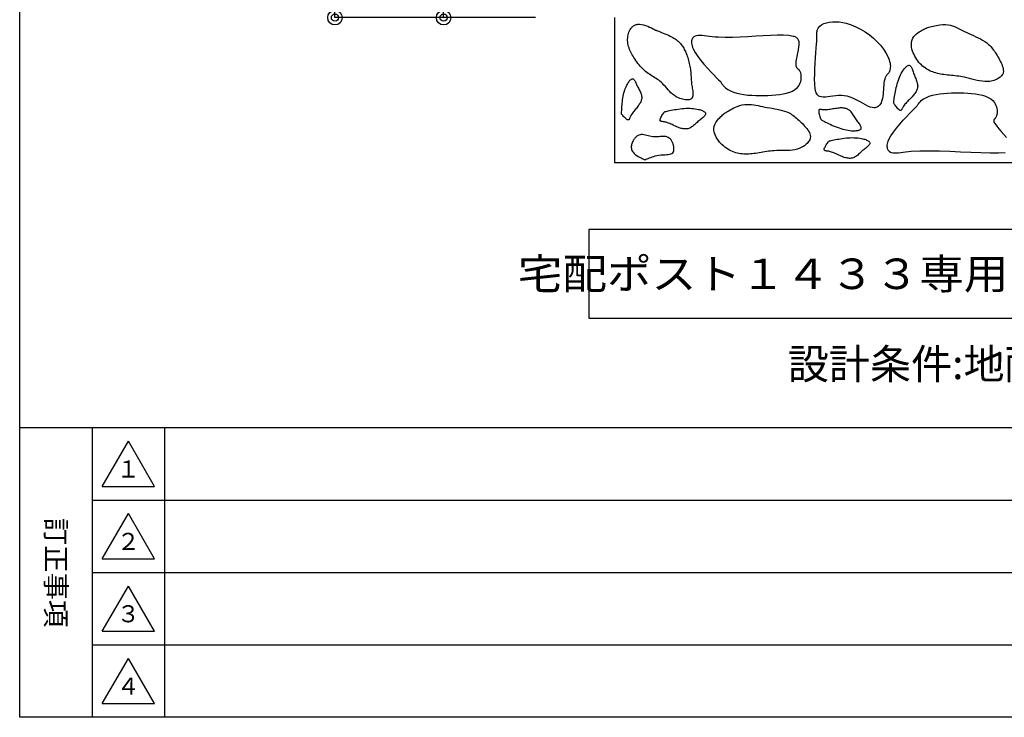
# Model space of a CAD drawing. Extents: x 100 to 4100, y 100 to 2870.
# Drawn here: x 100 to 780, y 100 to 582 of the extents above; entities that cross this region are included whole.
import ezdxf

# ---------------------------------------------------------------- set-up
doc = ezdxf.new("R2010")
doc.units = 0
doc.layers.get('0').update_dxf_attribs({"linetype": 'CONTINUOUS'})
doc.layers.get('DEFPOINTS').update_dxf_attribs({"linetype": 'CONTINUOUS'})
doc.layers.add('LAY-1', color=7, linetype='CONTINUOUS')
doc.styles.add('EXCADDIM1', font='monotxt', dxfattribs={"width": 0.76, "bigfont": 'extfont'})
doc.styles.add('EXCADSTD', font='monotxt', dxfattribs={"bigfont": 'extfont'})
doc.styles.add('EXCADTTF1', font='msgothic.ttc')
doc.styles.add('EXCADTTF2', font='@msgothic.ttc')
doc.styles.get("Standard").update_dxf_attribs({"font": 'monotxt', "bigfont": 'extfont'})
doc.dimstyles.new('ISO-25', dxfattribs={"dimtxt": 2.5, "dimasz": 2.5, "dimexe": 1.25, "dimexo": 0.625, "dimtad": 1, "dimtxsty": 'STANDARD', "dimcen": 2.5, "dimazin": 3, "dimtfac": 1, "dimtmove": 0, "dimatfit": 3})

# ---------------------------------------------------------------- blocks, each defined once
blk = doc.blocks.new('EX_BCIR')
at = {"color": 0, "linetype": 'CONTINUOUS'}
blk.add_line((0, 0), (-1, 0), dxfattribs=at)
for radius in [0.5, 0.25]:
    blk.add_circle((0, 0), radius, dxfattribs=at)
blk = doc.blocks.new('*D16')
at = {"layer": 'DEFPOINTS', "color": 0}
for p in [(317.6, 883.2), (317.6, 883.2), (735.62, 583.2)]:
    blk.add_point(p, dxfattribs=at)
at = {"layer": 'LAY-1', "color": 7, "linetype": 'CONTINUOUS'}
for p, q in [((317.6, 593.2), (317.6, 873.2)), ((456, 583.2), (317.6, 583.2))]:
    blk.add_line(p, q, dxfattribs=at)
at = {"layer": 'LAY-1', "color": 7, "xscale": 10, "yscale": 10, "zscale": 10}
for p, rotation in [((317.6, 883.2), 90), ((317.6, 583.2), 270)]:
    blk.add_blockref('EX_BCIR', p, dxfattribs=dict(at, rotation=rotation))
at = {"layer": 'LAY-1', "color": 7, "insert": (299.1, 733.2), "char_height": 21.047, "attachment_point": 5, "rotation": 90, "style": 'EXCADDIM1'}
blk.add_mtext('300', dxfattribs=at)
blk = doc.blocks.new('*D30')
at = {"layer": 'DEFPOINTS', "color": 0}
for p in [(392.6, 683.2), (686.87, 683.2), (392.6, 583.2)]:
    blk.add_point(p, dxfattribs=at)
at = {"layer": 'LAY-1', "color": 7, "linetype": 'CONTINUOUS'}
for p, q in [((606.78, 683.2), (392.6, 683.2)), ((392.6, 593.2), (392.6, 673.2))]:
    blk.add_line(p, q, dxfattribs=at)
at = {"layer": 'LAY-1', "color": 7, "xscale": 10, "yscale": 10, "zscale": 10}
for p, rotation in [((392.6, 683.2), 90), ((392.6, 583.2), 270)]:
    blk.add_blockref('EX_BCIR', p, dxfattribs=dict(at, rotation=rotation))
at = {"layer": 'LAY-1', "color": 7, "insert": (374.1, 633.2), "char_height": 21.047, "attachment_point": 5, "rotation": 90, "style": 'EXCADDIM1'}
blk.add_mtext('100', dxfattribs=at)

msp = doc.modelspace()

# ---------------------------------------------------------------- linework, layer by layer
at = {"layer": 'LAY-1', "color": 7, "linetype": 'CONTINUOUS'}
for p, q in [((510.617, 583.2), (510.617, 483.2)), ((510.617, 483.2), (1210.617, 483.2)), ((150, 300), (150, 100)), ((200, 300), (200, 100)), ((150, 250), (1100, 250)), ((150, 200), (1100, 200)), ((150, 150), (1100, 150))]:
    msp.add_line(p, q, dxfattribs=at)
at = {"layer": 'LAY-1', "color": 4, "linetype": 'CONTINUOUS'}
msp.add_line((4100, 300), (100, 300), dxfattribs=at)
at = {"layer": 'LAY-1', "color": 6, "linetype": 'CONTINUOUS'}
for p, q in [((157, 259.5), (193, 259.5)), ((157, 209.5), (193, 209.5)), ((157, 159.5), (193, 159.5)), ((157, 109.5), (193, 109.5))]:
    msp.add_line(p, q, dxfattribs=at)
at = {"layer": 'LAY-1', "color": 4, "linetype": 'CONTINUOUS', "flags": 128}
msp.add_lwpolyline([(100, 100), (100, 2870), (4100, 2870), (4100, 100), (100, 100)], dxfattribs=at)
at = {"layer": 'LAY-1', "color": 7, "linetype": 'CONTINUOUS', "flags": 128}
for points in [[(539.143, 574.584), (539.279, 574.533), (539.665, 574.384), (540.268, 574.151), (541.053, 573.842), (541.988, 573.468), (543.039, 573.041), (544.172, 572.57), (545.355, 572.067), (546.553, 571.542), (547.733, 571.006), (548.862, 570.469), (549.827, 569.984), (550.724, 569.503), (551.561, 569.023), (552.34, 568.538), (553.067, 568.045), (553.746, 567.54), (554.382, 567.018), (554.98, 566.475), (555.544, 565.908), (556.079, 565.312), (556.59, 564.682), (557.049, 564.061), (557.49, 563.411), (557.915, 562.733), (558.323, 562.03), (558.714, 561.306), (559.088, 560.563), (559.446, 559.804), (559.787, 559.03), (560.112, 558.246), (560.421, 557.454), (560.714, 556.655), (561.058, 555.654), (561.377, 554.649), (561.671, 553.642), (561.941, 552.635), (562.186, 551.627), (562.408, 550.621), (562.605, 549.617), (562.779, 548.617), (562.929, 547.622), (563.056, 546.634), (563.159, 545.652), (563.227, 544.846), (563.284, 544.043), (563.332, 543.238), (563.377, 542.43), (563.421, 541.613), (563.47, 540.785), (563.526, 539.943), (563.594, 539.083), (563.677, 538.201), (563.78, 537.294), (563.907, 536.359), (564.052, 535.436), (564.208, 534.497), (564.361, 533.554), (564.498, 532.621), (564.605, 531.709), (564.668, 530.833), (564.673, 530.004), (564.606, 529.236), (564.453, 528.541), (564.201, 527.932), (563.835, 527.422), (563.331, 527.011), (562.708, 526.71), (561.985, 526.513), (561.179, 526.413), (560.306, 526.402), (559.384, 526.473), (558.431, 526.619), (557.462, 526.831), (556.496, 527.104), (555.55, 527.43), (554.641, 527.801), (553.167, 528.543), (551.837, 529.386), (550.628, 530.311), (549.52, 531.303), (548.488, 532.343), (547.512, 533.414), (546.568, 534.5), (545.634, 535.583), (544.688, 536.646), (543.708, 537.672), (542.671, 538.643), (541.864, 539.313), (541.022, 539.951), (540.15, 540.564), (539.255, 541.157), (538.343, 541.738), (537.422, 542.312), (536.497, 542.887), (535.575, 543.469), (534.662, 544.064), (533.766, 544.678), (532.892, 545.319), (531.908, 546.106), (530.962, 546.933), (530.052, 547.8), (529.176, 548.702), (528.333, 549.636), (527.521, 550.6), (526.738, 551.591), (525.983, 552.605), (525.255, 553.641), (524.55, 554.694), (523.868, 555.762), (523.322, 556.653), (522.796, 557.553), (522.293, 558.465), (521.818, 559.39), (521.377, 560.329), (520.973, 561.284), (520.612, 562.256), (520.297, 563.247), (520.035, 564.259), (519.829, 565.292), (519.684, 566.349), (519.608, 567.344), (519.591, 568.35), (519.633, 569.36), (519.739, 570.364), (519.909, 571.353), (520.146, 572.319), (520.452, 573.252), (520.83, 574.142), (521.282, 574.982), (521.809, 575.762), (522.415, 576.474), (522.79, 576.839), (523.189, 577.178), (523.614, 577.488), (524.063, 577.767), (524.535, 578.014), (525.032, 578.226), (525.552, 578.402), (526.096, 578.538), (526.662, 578.634), (527.251, 578.687), (527.862, 578.694), (529.211, 578.565), (530.617, 578.266), (532.042, 577.837), (533.446, 577.315), (534.79, 576.738), (536.036, 576.146), (537.142, 575.575), (538.071, 575.065), (538.783, 574.653), (539.239, 574.378), (539.4, 574.278)], [(650.285, 568.869), (650.273, 568.946), (650.242, 569.164), (650.2, 569.507), (650.156, 569.955), (650.119, 570.49), (650.097, 571.095), (650.099, 571.752), (650.132, 572.442), (650.206, 573.148), (650.328, 573.851), (650.508, 574.534), (651.179, 575.991), (652.179, 577.238), (653.475, 578.277), (655.034, 579.109), (656.822, 579.737), (658.806, 580.163), (660.953, 580.388), (663.231, 580.415), (665.605, 580.246), (668.043, 579.883), (670.511, 579.327), (673.848, 578.278), (677.144, 576.916), (680.366, 575.275), (683.477, 573.391), (686.444, 571.297), (689.23, 569.03), (691.802, 566.623), (694.123, 564.112), (696.159, 561.531), (697.876, 558.915), (699.237, 556.299), (699.718, 555.148), (700.121, 554.011), (700.445, 552.894), (700.688, 551.803), (700.848, 550.746), (700.925, 549.729), (700.916, 548.758), (700.821, 547.841), (700.639, 546.983), (700.367, 546.192), (700.004, 545.474), (699.794, 545.151), (699.566, 544.841), (699.324, 544.54), (699.072, 544.241), (698.815, 543.939), (698.557, 543.629), (698.301, 543.306), (698.051, 542.963), (697.813, 542.596), (697.589, 542.199), (697.384, 541.767), (697.013, 540.691), (696.732, 539.452), (696.523, 538.081), (696.366, 536.609), (696.242, 535.066), (696.133, 533.483), (696.018, 531.892), (695.879, 530.322), (695.698, 528.805), (695.454, 527.371), (695.129, 526.052), (694.838, 525.195), (694.499, 524.412), (694.113, 523.706), (693.685, 523.078), (693.216, 522.527), (692.709, 522.056), (692.167, 521.666), (691.593, 521.357), (690.989, 521.13), (690.358, 520.987), (689.702, 520.929), (688.352, 521.056), (686.922, 521.46), (685.416, 522.09), (683.838, 522.894), (682.192, 523.817), (680.483, 524.809), (678.715, 525.816), (676.891, 526.786), (675.015, 527.666), (673.092, 528.404), (671.126, 528.947), (669.155, 529.257), (667.169, 529.37), (665.188, 529.331), (663.234, 529.184), (661.331, 528.971), (659.5, 528.737), (657.762, 528.525), (656.14, 528.379), (654.656, 528.343), (653.332, 528.46), (652.189, 528.773), (651.58, 529.084), (651.045, 529.488), (650.578, 529.988), (650.176, 530.583), (649.834, 531.275), (649.547, 532.066), (649.31, 532.956), (649.119, 533.947), (648.969, 535.04), (648.856, 536.236), (648.775, 537.536), (648.691, 540.68), (648.714, 544.177), (648.822, 547.891), (648.996, 551.684), (649.213, 555.417), (649.454, 558.954), (649.698, 562.156), (649.924, 564.887), (650.111, 567.007), (650.238, 568.381), (650.285, 568.869)], [(725.696, 576.008), (725.822, 576.048), (726.18, 576.159), (726.744, 576.329), (727.483, 576.545), (728.37, 576.793), (729.376, 577.059), (730.472, 577.333), (731.631, 577.599), (732.823, 577.845), (734.02, 578.058), (735.193, 578.225), (737.18, 578.384), (739.02, 578.371), (740.73, 578.205), (742.331, 577.907), (743.842, 577.494), (745.283, 576.987), (746.671, 576.404), (748.028, 575.764), (749.371, 575.087), (750.721, 574.391), (752.097, 573.696), (753.628, 572.962), (755.199, 572.24), (756.793, 571.522), (758.397, 570.797), (759.998, 570.055), (761.581, 569.286), (763.131, 568.48), (764.636, 567.627), (766.08, 566.716), (767.45, 565.739), (768.731, 564.683), (769.481, 563.982), (770.195, 563.246), (770.878, 562.477), (771.533, 561.675), (772.165, 560.84), (772.778, 559.973), (773.376, 559.073), (773.963, 558.14), (774.544, 557.176), (775.122, 556.181), (775.702, 555.154), (776.257, 554.15), (776.8, 553.125), (777.316, 552.087), (777.788, 551.045), (778.199, 550.005), (778.534, 548.977), (778.775, 547.966), (778.907, 546.982), (778.912, 546.032), (778.775, 545.124), (778.478, 544.265), (778.148, 543.662), (777.729, 543.092), (777.231, 542.555), (776.664, 542.054), (776.037, 541.588), (775.36, 541.159), (774.641, 540.768), (773.889, 540.416), (773.115, 540.103), (772.327, 539.832), (771.535, 539.603), (769.688, 539.228), (767.865, 539.062), (766.063, 539.076), (764.28, 539.24), (762.511, 539.526), (760.754, 539.903), (759.005, 540.342), (757.261, 540.815), (755.519, 541.291), (753.775, 541.742), (752.027, 542.139), (750.757, 542.378), (749.483, 542.58), (748.205, 542.752), (746.924, 542.9), (745.641, 543.032), (744.354, 543.154), (743.065, 543.272), (741.774, 543.395), (740.48, 543.529), (739.186, 543.68), (737.89, 543.856), (736.769, 544.033), (735.65, 544.235), (734.536, 544.466), (733.43, 544.727), (732.335, 545.022), (731.255, 545.352), (730.191, 545.72), (729.147, 546.128), (728.126, 546.579), (727.131, 547.075), (726.164, 547.619), (725.146, 548.268), (724.167, 548.975), (723.227, 549.738), (722.328, 550.556), (721.471, 551.426), (720.657, 552.348), (719.886, 553.319), (719.16, 554.338), (718.48, 555.403), (717.847, 556.513), (717.261, 557.666), (716.715, 558.888), (716.239, 560.143), (715.852, 561.423), (715.573, 562.717), (715.421, 564.016), (715.416, 565.311), (715.575, 566.591), (715.919, 567.848), (716.465, 569.071), (717.234, 570.251), (718.244, 571.379), (719.016, 572.066), (719.864, 572.72), (720.755, 573.336), (721.658, 573.905), (722.542, 574.421), (723.375, 574.877), (724.127, 575.265), (724.767, 575.58), (725.262, 575.813), (725.582, 575.958), (725.696, 576.008)], [(583.723, 539.045), (583.756, 538.987), (583.853, 538.822), (584.011, 538.564), (584.228, 538.227), (584.501, 537.824), (584.828, 537.368), (585.207, 536.874), (585.634, 536.355), (586.107, 535.825), (586.625, 535.297), (587.183, 534.785), (588.801, 533.591), (590.651, 532.58), (592.71, 531.739), (594.95, 531.053), (597.347, 530.508), (599.877, 530.091), (602.513, 529.787), (605.23, 529.582), (608.003, 529.462), (610.807, 529.413), (613.617, 529.421), (616.436, 529.479), (619.209, 529.597), (621.909, 529.792), (624.509, 530.081), (626.984, 530.482), (629.307, 531.01), (631.451, 531.682), (633.39, 532.514), (635.098, 533.525), (636.548, 534.73), (637.714, 536.146), (638.262, 537.089), (638.704, 538.094), (639.041, 539.138), (639.277, 540.204), (639.414, 541.271), (639.455, 542.32), (639.403, 543.33), (639.26, 544.281), (639.03, 545.155), (638.714, 545.931), (638.316, 546.589), (638.121, 546.832), (637.914, 547.056), (637.701, 547.265), (637.484, 547.465), (637.268, 547.662), (637.056, 547.861), (636.853, 548.067), (636.661, 548.287), (636.486, 548.526), (636.331, 548.789), (636.199, 549.081), (635.968, 550.094), (635.922, 551.346), (636.028, 552.791), (636.248, 554.382), (636.547, 556.074), (636.89, 557.821), (637.242, 559.578), (637.565, 561.297), (637.825, 562.933), (637.987, 564.44), (638.014, 565.772), (637.948, 566.496), (637.818, 567.14), (637.624, 567.71), (637.369, 568.211), (637.052, 568.65), (636.675, 569.032), (636.24, 569.364), (635.748, 569.65), (635.199, 569.897), (634.597, 570.11), (633.94, 570.295), (630.922, 570.81), (627.232, 571.048), (622.983, 571.064), (618.286, 570.91), (613.253, 570.642), (607.997, 570.313), (602.63, 569.978), (597.263, 569.69), (592.008, 569.504), (586.978, 569.474), (582.284, 569.653), (580.102, 569.833), (578.035, 570.053), (576.088, 570.291), (574.265, 570.522), (572.569, 570.722), (571.004, 570.866), (569.575, 570.93), (568.285, 570.89), (567.139, 570.722), (566.14, 570.401), (565.292, 569.904), (564.845, 569.497), (564.463, 569.015), (564.152, 568.46), (563.916, 567.832), (563.762, 567.135), (563.695, 566.369), (563.72, 565.537), (563.843, 564.641), (564.069, 563.682), (564.404, 562.663), (564.852, 561.584), (566.185, 559.108), (567.945, 556.46), (570.013, 553.724), (572.275, 550.987), (574.613, 548.336), (576.912, 545.856), (579.053, 543.634), (580.922, 541.755), (582.401, 540.307), (583.373, 539.374), (583.723, 539.045)], [(703.234, 524.175), (703.246, 524.291), (703.283, 524.625), (703.343, 525.151), (703.427, 525.847), (703.535, 526.688), (703.665, 527.651), (703.819, 528.711), (703.994, 529.846), (704.192, 531.03), (704.412, 532.241), (704.653, 533.455), (704.964, 534.86), (705.304, 536.232), (705.674, 537.569), (706.072, 538.868), (706.499, 540.125), (706.956, 541.339), (707.441, 542.505), (707.955, 543.622), (708.497, 544.686), (709.068, 545.694), (709.667, 546.644), (710.101, 547.269), (710.545, 547.857), (710.994, 548.4), (711.446, 548.89), (711.895, 549.321), (712.338, 549.684), (712.771, 549.972), (713.189, 550.178), (713.589, 550.294), (713.967, 550.312), (714.319, 550.226), (714.641, 550.031), (714.937, 549.736), (715.212, 549.349), (715.471, 548.882), (715.718, 548.345), (715.957, 547.748), (716.194, 547.102), (716.433, 546.416), (716.678, 545.702), (716.933, 544.969), (717.204, 544.228), (717.511, 543.443), (717.832, 542.66), (718.156, 541.882), (718.475, 541.108), (718.779, 540.339), (719.06, 539.576), (719.307, 538.821), (719.513, 538.073), (719.667, 537.333), (719.761, 536.602), (719.784, 535.882), (719.739, 535.235), (719.633, 534.597), (719.467, 533.967), (719.247, 533.344), (718.976, 532.728), (718.657, 532.118), (718.294, 531.514), (717.89, 530.916), (717.45, 530.323), (716.975, 529.734), (716.47, 529.15), (715.872, 528.497), (715.249, 527.849), (714.611, 527.203), (713.967, 526.56), (713.326, 525.919), (712.698, 525.28), (712.09, 524.641), (711.513, 524.002), (710.976, 523.362), (710.488, 522.722), (710.058, 522.079), (709.796, 521.631), (709.56, 521.191), (709.345, 520.768), (709.144, 520.372), (708.95, 520.012), (708.759, 519.697), (708.564, 519.437), (708.357, 519.241), (708.135, 519.118), (707.889, 519.078), (707.615, 519.129), (707.176, 519.363), (706.687, 519.758), (706.168, 520.274), (705.638, 520.874), (705.116, 521.519), (704.621, 522.17), (704.173, 522.789), (703.791, 523.338), (703.494, 523.777), (703.302, 524.069), (703.234, 524.175)], [(515.413, 516.731), (515.415, 516.837), (515.421, 517.138), (515.434, 517.615), (515.455, 518.246), (515.486, 519.008), (515.527, 519.882), (515.582, 520.844), (515.65, 521.875), (515.735, 522.953), (515.837, 524.056), (515.958, 525.163), (516.126, 526.447), (516.324, 527.704), (516.55, 528.932), (516.805, 530.127), (517.09, 531.288), (517.404, 532.412), (517.747, 533.496), (518.12, 534.537), (518.523, 535.534), (518.956, 536.482), (519.418, 537.381), (519.758, 537.976), (520.11, 538.537), (520.471, 539.059), (520.837, 539.535), (521.206, 539.956), (521.575, 540.316), (521.94, 540.609), (522.299, 540.826), (522.649, 540.961), (522.986, 541.008), (523.308, 540.958), (523.612, 540.808), (523.901, 540.567), (524.178, 540.242), (524.446, 539.843), (524.71, 539.381), (524.971, 538.865), (525.234, 538.304), (525.502, 537.708), (525.778, 537.087), (526.065, 536.45), (526.366, 535.806), (526.703, 535.126), (527.051, 534.45), (527.403, 533.777), (527.749, 533.108), (528.082, 532.443), (528.394, 531.781), (528.675, 531.123), (528.918, 530.469), (529.115, 529.818), (529.256, 529.17), (529.334, 528.526), (529.344, 527.942), (529.298, 527.362), (529.2, 526.784), (529.051, 526.208), (528.856, 525.634), (528.618, 525.063), (528.34, 524.493), (528.025, 523.925), (527.676, 523.359), (527.297, 522.794), (526.89, 522.23), (526.405, 521.598), (525.898, 520.968), (525.376, 520.339), (524.849, 519.712), (524.325, 519.087), (523.811, 518.464), (523.317, 517.844), (522.85, 517.226), (522.418, 516.61), (522.031, 515.997), (521.696, 515.387), (521.496, 514.965), (521.319, 514.552), (521.159, 514.156), (521.01, 513.785), (520.865, 513.447), (520.718, 513.15), (520.563, 512.902), (520.394, 512.71), (520.204, 512.582), (519.987, 512.526), (519.737, 512.551), (519.325, 512.727), (518.856, 513.042), (518.35, 513.464), (517.827, 513.96), (517.309, 514.498), (516.814, 515.043), (516.364, 515.563), (515.978, 516.024), (515.678, 516.395), (515.483, 516.642), (515.413, 516.731)], [(718.844, 521.621), (718.877, 521.679), (718.974, 521.843), (719.132, 522.101), (719.349, 522.439), (719.622, 522.842), (719.949, 523.297), (720.328, 523.791), (720.755, 524.31), (721.228, 524.841), (721.745, 525.369), (722.304, 525.881), (723.922, 527.074), (725.772, 528.085), (727.83, 528.926), (730.071, 529.612), (732.468, 530.157), (734.997, 530.574), (737.633, 530.879), (740.351, 531.084), (743.124, 531.204), (745.928, 531.252), (748.738, 531.244), (751.557, 531.187), (754.33, 531.069), (757.029, 530.873), (759.63, 530.584), (762.105, 530.184), (764.428, 529.656), (766.572, 528.984), (768.511, 528.151), (770.219, 527.14), (771.669, 525.935), (772.834, 524.52), (773.383, 523.576), (773.826, 522.572), (774.167, 521.529), (774.411, 520.467), (774.56, 519.405), (774.62, 518.365), (774.595, 517.366), (774.487, 516.429), (774.301, 515.574), (774.041, 514.822), (773.711, 514.193), (773.549, 513.964), (773.38, 513.758), (773.207, 513.569), (773.035, 513.393), (772.869, 513.227), (772.714, 513.065), (772.573, 512.903), (772.451, 512.738), (772.353, 512.564), (772.283, 512.377), (772.246, 512.172), (772.463, 511.12), (773.204, 509.764), (774.363, 508.165), (775.838, 506.381), (777.524, 504.475), (779.316, 502.507), (781.11, 500.536)], [(586.5, 517.2), (586.611, 517.271), (586.929, 517.472), (587.429, 517.782), (588.088, 518.182), (588.88, 518.65), (589.783, 519.168), (590.771, 519.716), (591.821, 520.273), (592.909, 520.819), (594.01, 521.335), (595.1, 521.8), (596.978, 522.467), (598.758, 522.931), (600.453, 523.214), (602.077, 523.34), (603.644, 523.333), (605.166, 523.215), (606.659, 523.012), (608.134, 522.745), (609.608, 522.438), (611.091, 522.115), (612.6, 521.8), (614.27, 521.487), (615.973, 521.197), (617.698, 520.916), (619.436, 520.631), (621.174, 520.329), (622.902, 519.996), (624.608, 519.618), (626.282, 519.183), (627.913, 518.678), (629.489, 518.088), (631, 517.4), (631.906, 516.916), (632.786, 516.391), (633.644, 515.825), (634.485, 515.22), (635.311, 514.576), (636.128, 513.897), (636.939, 513.182), (637.747, 512.434), (638.558, 511.653), (639.374, 510.842), (640.2, 510), (640.996, 509.173), (641.786, 508.324), (642.552, 507.455), (643.278, 506.57), (643.945, 505.673), (644.534, 504.766), (645.029, 503.852), (645.41, 502.936), (645.662, 502.019), (645.764, 501.106), (645.7, 500.2), (645.536, 499.532), (645.279, 498.873), (644.938, 498.226), (644.52, 497.595), (644.035, 496.982), (643.491, 496.393), (642.898, 495.829), (642.263, 495.294), (641.596, 494.792), (640.906, 494.326), (640.2, 493.9), (638.512, 493.06), (636.795, 492.428), (635.051, 491.975), (633.285, 491.672), (631.503, 491.489), (629.708, 491.399), (627.905, 491.371), (626.098, 491.376), (624.292, 491.385), (622.491, 491.37), (620.7, 491.3), (619.411, 491.202), (618.128, 491.068), (616.85, 490.903), (615.574, 490.715), (614.3, 490.51), (613.026, 490.294), (611.75, 490.076), (610.471, 489.86), (609.187, 489.655), (607.897, 489.466), (606.6, 489.3), (605.471, 489.18), (604.338, 489.086), (603.203, 489.021), (602.067, 488.987), (600.933, 488.988), (599.804, 489.027), (598.681, 489.107), (597.567, 489.232), (596.464, 489.403), (595.374, 489.625), (594.3, 489.9), (593.149, 490.264), (592.02, 490.693), (590.915, 491.187), (589.835, 491.744), (588.782, 492.363), (587.757, 493.042), (586.761, 493.781), (585.796, 494.577), (584.863, 495.43), (583.964, 496.338), (583.1, 497.3), (582.256, 498.339), (581.471, 499.429), (580.766, 500.564), (580.162, 501.742), (579.68, 502.958), (579.339, 504.207), (579.162, 505.485), (579.168, 506.788), (579.38, 508.111), (579.817, 509.449), (580.5, 510.8), (581.069, 511.664), (581.718, 512.515), (582.419, 513.34), (583.144, 514.124), (583.864, 514.851), (584.551, 515.507), (585.177, 516.077), (585.713, 516.546), (586.132, 516.899), (586.403, 517.122), (586.5, 517.2)], [(545.161, 518.235), (545.274, 518.263), (545.6, 518.343), (546.115, 518.466), (546.798, 518.625), (547.625, 518.812), (548.574, 519.018), (549.623, 519.237), (550.75, 519.46), (551.93, 519.679), (553.144, 519.887), (554.366, 520.075), (555.793, 520.263), (557.199, 520.413), (558.581, 520.523), (559.938, 520.593), (561.266, 520.621), (562.562, 520.608), (563.824, 520.551), (565.049, 520.45), (566.234, 520.304), (567.377, 520.113), (568.474, 519.875), (569.21, 519.68), (569.915, 519.464), (570.579, 519.228), (571.194, 518.971), (571.752, 518.696), (572.245, 518.404), (572.664, 518.096), (573, 517.773), (573.246, 517.437), (573.393, 517.088), (573.432, 516.728), (573.359, 516.359), (573.182, 515.98), (572.913, 515.589), (572.563, 515.186), (572.143, 514.771), (571.664, 514.341), (571.138, 513.898), (570.575, 513.439), (569.987, 512.965), (569.386, 512.474), (568.783, 511.965), (568.149, 511.408), (567.524, 510.84), (566.903, 510.269), (566.285, 509.705), (565.666, 509.156), (565.046, 508.631), (564.421, 508.14), (563.788, 507.691), (563.146, 507.293), (562.491, 506.955), (561.822, 506.686), (561.199, 506.507), (560.563, 506.39), (559.914, 506.329), (559.253, 506.323), (558.582, 506.367), (557.9, 506.458), (557.208, 506.593), (556.508, 506.768), (555.8, 506.979), (555.085, 507.224), (554.363, 507.498), (553.545, 507.837), (552.722, 508.2), (551.897, 508.579), (551.073, 508.964), (550.252, 509.348), (549.436, 509.72), (548.627, 510.072), (547.83, 510.395), (547.045, 510.681), (546.276, 510.921), (545.525, 511.105), (545.014, 511.198), (544.52, 511.269), (544.049, 511.327), (543.608, 511.381), (543.204, 511.439), (542.843, 511.511), (542.531, 511.606), (542.276, 511.733), (542.085, 511.9), (541.963, 512.117), (541.918, 512.392), (541.987, 512.885), (542.191, 513.479), (542.498, 514.143), (542.881, 514.847), (543.308, 515.558), (543.751, 516.246), (544.179, 516.878), (544.564, 517.425), (544.876, 517.854), (545.084, 518.134), (545.161, 518.235)], [(653.154, 512.699), (653.257, 512.642), (653.551, 512.481), (654.017, 512.228), (654.635, 511.898), (655.385, 511.504), (656.249, 511.058), (657.206, 510.576), (658.236, 510.069), (659.32, 509.551), (660.438, 509.037), (661.57, 508.538), (662.899, 507.987), (664.218, 507.479), (665.525, 507.015), (666.818, 506.596), (668.093, 506.225), (669.349, 505.903), (670.583, 505.631), (671.792, 505.411), (672.974, 505.245), (674.128, 505.135), (675.249, 505.081), (676.011, 505.078), (676.747, 505.104), (677.449, 505.161), (678.11, 505.25), (678.72, 505.371), (679.272, 505.525), (679.756, 505.714), (680.165, 505.939), (680.489, 506.2), (680.721, 506.499), (680.852, 506.837), (680.877, 507.212), (680.805, 507.624), (680.646, 508.071), (680.412, 508.551), (680.114, 509.061), (679.762, 509.6), (679.369, 510.165), (678.944, 510.753), (678.499, 511.364), (678.046, 511.993), (677.594, 512.641), (677.127, 513.343), (676.669, 514.054), (676.217, 514.766), (675.766, 515.471), (675.311, 516.161), (674.848, 516.828), (674.371, 517.465), (673.876, 518.062), (673.358, 518.613), (672.814, 519.108), (672.237, 519.541), (671.681, 519.875), (671.097, 520.154), (670.486, 520.38), (669.85, 520.557), (669.19, 520.688), (668.507, 520.777), (667.805, 520.826), (667.083, 520.838), (666.344, 520.817), (665.59, 520.766), (664.822, 520.688), (663.944, 520.572), (663.055, 520.434), (662.161, 520.282), (661.265, 520.123), (660.372, 519.965), (659.488, 519.817), (658.616, 519.686), (657.762, 519.58), (656.93, 519.507), (656.125, 519.475), (655.351, 519.491), (654.834, 519.533), (654.338, 519.592), (653.868, 519.658), (653.429, 519.721), (653.023, 519.769), (652.656, 519.793), (652.33, 519.782), (652.051, 519.726), (651.823, 519.614), (651.649, 519.436), (651.534, 519.182), (651.474, 518.688), (651.517, 518.061), (651.642, 517.34), (651.829, 516.561), (652.058, 515.764), (652.308, 514.985), (652.558, 514.263), (652.788, 513.635), (652.978, 513.14), (653.107, 512.815), (653.154, 512.699)], [(780.179, 489.929), (775.459, 489.657), (769.819, 489.629), (763.457, 489.782), (756.571, 490.055), (749.361, 490.384), (742.024, 490.707), (734.76, 490.96), (727.766, 491.082), (721.241, 491.01), (715.385, 490.68), (713.373, 490.479), (711.486, 490.253), (709.726, 490.024), (708.091, 489.814), (706.583, 489.644), (705.201, 489.537), (703.947, 489.514), (702.82, 489.597), (701.82, 489.807), (700.948, 490.166), (700.205, 490.696), (699.81, 491.119), (699.47, 491.614), (699.192, 492.181), (698.983, 492.816), (698.849, 493.52), (698.796, 494.29), (698.831, 495.125), (698.959, 496.023), (699.188, 496.983), (699.524, 498.003), (699.973, 499.081), (701.306, 501.557), (703.065, 504.206), (705.134, 506.941), (707.396, 509.678), (709.734, 512.33), (712.032, 514.809), (714.174, 517.032), (716.042, 518.91), (717.521, 520.359), (718.494, 521.291), (718.844, 521.621)], [(531.635, 485.069), (531.735, 485.118), (532.023, 485.256), (532.479, 485.467), (533.082, 485.736), (533.811, 486.047), (534.648, 486.387), (535.572, 486.739), (536.563, 487.088), (537.6, 487.42), (538.664, 487.719), (539.735, 487.969), (541.182, 488.218), (542.59, 488.378), (543.945, 488.476), (545.233, 488.544), (546.441, 488.608), (547.555, 488.699), (548.561, 488.846), (549.446, 489.077), (550.195, 489.422), (550.796, 489.91), (551.235, 490.569), (551.471, 491.272), (551.588, 492.089), (551.593, 492.994), (551.491, 493.959), (551.29, 494.956), (550.995, 495.958), (550.612, 496.936), (550.149, 497.864), (549.611, 498.714), (549.004, 499.458), (548.335, 500.069), (547.572, 500.546), (546.754, 500.87), (545.886, 501.065), (544.976, 501.155), (544.029, 501.164), (543.052, 501.116), (542.051, 501.036), (541.033, 500.947), (540.003, 500.873), (538.968, 500.839), (537.935, 500.869), (536.885, 500.983), (535.846, 501.165), (534.819, 501.393), (533.808, 501.643), (532.813, 501.893), (531.838, 502.118), (530.884, 502.296), (529.955, 502.403), (529.052, 502.417), (528.178, 502.313), (527.335, 502.069), (526.853, 501.852), (526.384, 501.581), (525.93, 501.262), (525.493, 500.899), (525.074, 500.496), (524.674, 500.056), (524.297, 499.586), (523.942, 499.087), (523.613, 498.565), (523.31, 498.025), (523.035, 497.469), (522.758, 496.82), (522.525, 496.16), (522.342, 495.493), (522.215, 494.821), (522.148, 494.149), (522.148, 493.478), (522.22, 492.813), (522.369, 492.156), (522.601, 491.511), (522.921, 490.881), (523.335, 490.269), (524.048, 489.472), (524.9, 488.721), (525.847, 488.022), (526.847, 487.382), (527.855, 486.806), (528.828, 486.302), (529.722, 485.875), (530.494, 485.532), (531.099, 485.279), (531.494, 485.123), (531.635, 485.069)], [(658.527, 497.949), (658.64, 497.977), (658.966, 498.057), (659.481, 498.18), (660.164, 498.339), (660.991, 498.526), (661.94, 498.732), (662.989, 498.951), (664.116, 499.174), (665.296, 499.393), (666.51, 499.601), (667.732, 499.789), (669.159, 499.977), (670.565, 500.127), (671.947, 500.237), (673.304, 500.307), (674.632, 500.335), (675.928, 500.322), (677.19, 500.265), (678.415, 500.164), (679.6, 500.018), (680.743, 499.827), (681.84, 499.589), (682.576, 499.394), (683.281, 499.178), (683.945, 498.942), (684.56, 498.685), (685.118, 498.41), (685.611, 498.118), (686.03, 497.81), (686.366, 497.487), (686.612, 497.151), (686.759, 496.802), (686.798, 496.442), (686.725, 496.073), (686.548, 495.694), (686.279, 495.303), (685.929, 494.9), (685.509, 494.485), (685.03, 494.055), (684.504, 493.612), (683.941, 493.153), (683.354, 492.679), (682.752, 492.188), (682.149, 491.679), (681.515, 491.122), (680.89, 490.554), (680.269, 489.983), (679.651, 489.419), (679.032, 488.87), (678.412, 488.345), (677.787, 487.854), (677.154, 487.405), (676.512, 487.007), (675.857, 486.669), (675.188, 486.4), (674.565, 486.222), (673.929, 486.104), (673.28, 486.043), (672.619, 486.037), (671.948, 486.081), (671.266, 486.172), (670.574, 486.307), (669.874, 486.482), (669.166, 486.693), (668.451, 486.938), (667.729, 487.212), (666.911, 487.551), (666.088, 487.914), (665.263, 488.293), (664.439, 488.678), (663.618, 489.062), (662.802, 489.434), (661.994, 489.786), (661.196, 490.109), (660.411, 490.395), (659.642, 490.635), (658.891, 490.819), (658.38, 490.912), (657.886, 490.983), (657.415, 491.041), (656.974, 491.095), (656.57, 491.153), (656.209, 491.225), (655.897, 491.32), (655.643, 491.447), (655.451, 491.614), (655.329, 491.831), (655.284, 492.106), (655.353, 492.599), (655.557, 493.193), (655.865, 493.857), (656.247, 494.561), (656.674, 495.272), (657.117, 495.96), (657.545, 496.592), (657.93, 497.139), (658.242, 497.568), (658.45, 497.848), (658.527, 497.949)], [(492.757, 375.56), (1228.477, 375.56), (1228.477, 437), (492.757, 437), (492.757, 375.56)]]:
    msp.add_lwpolyline(points, dxfattribs=at)
at = {"layer": 'LAY-1', "color": 6, "linetype": 'CONTINUOUS', "flags": 128}
for points in [[(157, 259.5), (175, 290.677)], [(193, 259.5), (175, 290.677)], [(157, 209.5), (175, 240.677)], [(193, 209.5), (175, 240.677)], [(157, 159.5), (175, 190.677)], [(193, 159.5), (175, 190.677)], [(157, 109.5), (175, 140.677)], [(193, 109.5), (175, 140.677)]]:
    msp.add_lwpolyline(points, dxfattribs=at)

# ---------------------------------------------------------------- texts
at = {"layer": 'LAY-1', "color": 7, "linetype": 'CONTINUOUS', "attachment_point": 5}
for s, insert, char_height, width, style in [('{\\T0.75;\\W1.0721;宅配ポスト１４３３専用スタンド 投入側 姿図\u3000Ｓ=１／１０}', (859.417, 406.28), 21.04725, 1849.5, 'EXCADSTD'), ('{設計条件:地耐力30kN/㎡ 風速36m/s}', (859.417, 341.28), 20.77742, 1296, 'EXCADTTF1'), ('{\\T0.75;１}', (175, 271.5), 11.7739, 45.9, 'EXCADTTF1'), ('{\\T0.75;２}', (175, 221.5), 11.7739, 45.9, 'EXCADTTF1'), ('{\\T0.75;３}', (175, 171.5), 11.7739, 45.9, 'EXCADTTF1'), ('{\\T0.75;４}', (175, 121.5), 11.7739, 45.9, 'EXCADTTF1')]:
    msp.add_mtext(s, dxfattribs=dict(at, insert=insert, char_height=char_height, width=width, style=style))
at = {"layer": 'LAY-1', "color": 7, "linetype": 'CONTINUOUS', "insert": (125, 200), "char_height": 13.85162, "width": 297, "attachment_point": 5, "rotation": 270, "style": 'EXCADTTF2'}
msp.add_mtext('{\\T2.00;訂正事項}', dxfattribs=at)

# ---------------------------------------------------------------- dimensions: what is measured, and where the dimension line sits
at = {"layer": 'LAY-1', "color": 7, "linetype": 'CONTINUOUS'}
for base, p1, p2, override, picture, middle in [((317.6, 883.2), (735.617, 583.2), (317.6, 883.2), {"dimtxt": 21.047245, "dimasz": 10, "dimexe": 1.705e-13, "dimexo": 279.616508, "dimgap": 0, "dimtad": 1, "dimjust": 0, "dimtih": 0, "dimtoh": 0, "dimdec": 2, "dimzin": 8, "dimlunit": 2, "dimtxsty": 'EXCADDIM1', "dimblk1": 'EX_BCIR', "dimblk2": 'EX_BCIR', "dimsah": 1, "dimse1": 0, "dimse2": 1, "dimclrd": 7, "dimclre": 7, "dimclrt": 7, "dimtmove": 2}, '*D16', (299.1, 733.2)), ((392.6, 683.2), (392.6, 583.2), (686.867, 683.2), {"dimtxt": 21.047245, "dimasz": 10, "dimexe": 0, "dimexo": 80.084105, "dimgap": 0, "dimtad": 1, "dimjust": 0, "dimtih": 0, "dimtoh": 0, "dimdec": 2, "dimzin": 8, "dimlunit": 2, "dimtxsty": 'EXCADDIM1', "dimblk1": 'EX_BCIR', "dimblk2": 'EX_BCIR', "dimsah": 1, "dimse1": 1, "dimse2": 0, "dimclrd": 7, "dimclre": 7, "dimclrt": 7, "dimtmove": 2}, '*D30', (374.1, 633.2))]:
    dim = msp.add_linear_dim(base=base, p1=p1, p2=p2, angle=90, dimstyle='ISO-25', override=override, dxfattribs=at)
    dim.commit()
    dim.dimension.update_dxf_attribs({"geometry": picture, "text_midpoint": middle, "dimtype": 160})

doc.saveas('drawing.dxf')
